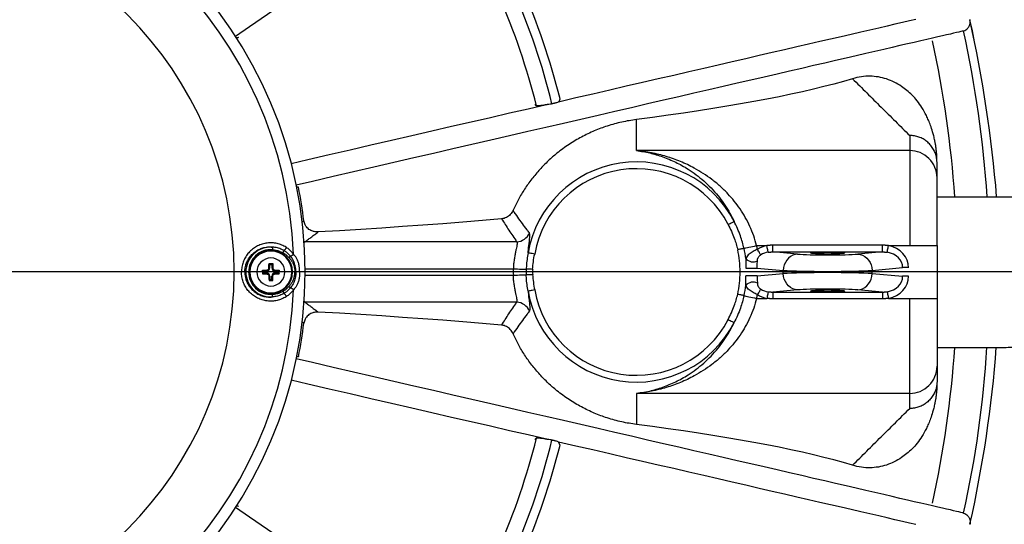
# Model space of a CAD drawing. Units: millimetres. Extents: x -1904 to 4754, y -205 to 1445.
# Drawn here: x 2153 to 2874, y 436 to 805 of the extents above; entities that cross this region are included whole.
import ezdxf

# ---------------------------------------------------------------- set-up
doc = ezdxf.new("R2010")
doc.units = ezdxf.units.MM

msp = doc.modelspace()

# ---------------------------------------------------------------- linework, layer by layer
at = {"color": 7, "linetype": 'Continuous', "lineweight": 30}
for p, q in [((2848.74, 804.65), (2848.74, 804.65)), ((2604.62, 708.98), (2604.62, 731.74)), ((2804.62, 720.05), (2804.62, 708.98)), ((2804.62, 708.98), (2604.62, 708.98)), ((2804.62, 708.98), (2804.62, 639.5)), ((2824.62, 689.12), (2824.62, 700.2)), ((2824.62, 639.5), (2824.62, 689.12)), ((2362.21, 642.36), (2361.34, 642.41)), ((2517, 642.36), (2362.21, 642.36)), ((2692.6, 639.5), (2700.1, 639.5)), ((2704.56, 634.95), (2704.56, 639.91)), ((2784.68, 639.91), (2704.56, 639.91)), ((2704.56, 634.95), (2784.68, 634.95)), ((2722.54, 633.32), (2704.56, 634.95)), ((2784.68, 634.95), (2766.7, 633.32)), ((2784.68, 634.95), (2784.68, 639.91)), ((2789.14, 639.5), (2804.62, 639.5)), ((2804.62, 639.5), (2824.62, 639.5)), ((2331.56, 620.91), (2330.94, 621.54)), ((2331.56, 620.91), (2334.17, 620.91)), ((2331.56, 620.2), (2331.56, 620.91)), ((2331.56, 620.2), (2331.56, 619.49)), ((2334.17, 620.91), (2334.17, 621.63)), ((2336.41, 623.15), (2335.69, 623.15)), ((2336.41, 625.76), (2335.78, 626.38)), ((2336.41, 623.15), (2336.41, 625.76)), ((2336.41, 625.76), (2337.83, 625.76)), ((2337.83, 625.76), (2338.46, 626.38)), ((2337.83, 625.76), (2337.83, 623.15)), ((2337.83, 623.15), (2338.55, 623.15)), ((2340.07, 620.91), (2340.07, 621.63)), ((2340.07, 620.91), (2342.68, 620.91)), ((2342.68, 620.91), (2343.3, 621.54)), ((2342.68, 620.91), (2342.68, 620.2)), ((2342.68, 619.49), (2342.68, 620.2)), ((2362.11, 622.51), (2514.57, 622.51)), ((2693.06, 623.07), (2712.14, 621.34)), ((2712.14, 621.34), (2712.14, 620.2)), ((2712.14, 619.06), (2712.14, 620.2)), ((2777.1, 621.34), (2799.47, 623.37)), ((2777.1, 621.34), (2777.1, 620.2)), ((2777.1, 619.06), (2777.1, 620.2)), ((2803.8, 623.37), (2799.47, 623.37)), ((2331.56, 619.49), (2330.94, 618.86)), ((2331.56, 619.49), (2334.17, 619.49)), ((2334.17, 619.49), (2334.17, 618.77)), ((2336.41, 617.25), (2335.69, 617.25)), ((2336.41, 614.64), (2335.78, 614.02)), ((2336.41, 617.25), (2336.41, 614.64)), ((2336.41, 614.64), (2337.83, 614.64)), ((2337.83, 614.64), (2337.83, 617.25)), ((2337.83, 617.25), (2338.55, 617.25)), ((2337.83, 614.64), (2338.46, 614.02)), ((2340.07, 619.49), (2340.07, 618.77)), ((2340.07, 619.49), (2342.68, 619.49)), ((2342.68, 619.49), (2343.3, 618.86)), ((2362.11, 617.89), (2514.57, 617.89)), ((2693.06, 617.33), (2712.14, 619.06)), ((2777.1, 619.06), (2799.47, 617.03)), ((2803.8, 617.03), (2799.47, 617.03)), ((2722.54, 607.08), (2704.56, 605.45)), ((2704.56, 605.45), (2784.68, 605.45)), ((2704.56, 605.45), (2704.56, 600.48)), ((2784.68, 605.45), (2766.7, 607.08)), ((2784.68, 605.45), (2784.68, 600.48)), ((2692.6, 600.9), (2700.1, 600.9)), ((2784.68, 600.48), (2704.56, 600.48)), ((2789.14, 600.9), (2804.62, 600.9)), ((2804.62, 600.9), (2824.62, 600.9)), ((2804.62, 531.42), (2804.62, 600.9)), ((2824.62, 600.9), (2824.62, 551.28)), ((2362.21, 598.04), (2361.34, 597.99)), ((2517, 598.04), (2362.21, 598.04)), ((2824.62, 551.28), (2824.62, 540.2)), ((2604.62, 531.42), (2604.62, 508.66)), ((2804.62, 531.42), (2604.62, 531.42)), ((2804.62, 520.35), (2804.62, 531.42)), ((2848.74, 435.75), (2848.74, 435.75))]:
    msp.add_line(p, q, dxfattribs=at)
for p, q in [((2824.62, 639.5), (2824.62, 600.9)), ((4753.86, 620.2), (-120.1, 620.2))]:
    msp.add_line(p, q)
at = {"color": 7, "linetype": 'Continuous', "lineweight": 30, "flags": 128}
for points in [[(2469.47, 900.64), (2458.07, 892.86), (2446.48, 884.94), (2434.71, 876.91), (2422.77, 868.75), (2410.66, 860.48), (2398.38, 852.09), (2385.94, 843.59), (2373.35, 834.99), (2360.61, 826.29), (2347.73, 817.5), (2334.71, 808.61), (2321.57, 799.63), (2311.25, 792.58)], [(2809.15, 804.95), (2804.38, 803.85), (2799.27, 802.67), (2793.83, 801.42), (2788.07, 800.08), (2781.98, 798.68), (2775.57, 797.2), (2768.84, 795.65), (2761.8, 794.02), (2754.44, 792.32), (2746.78, 790.55), (2738.81, 788.71), (2730.53, 786.8), (2721.96, 784.82), (2713.09, 782.77), (2703.93, 780.66), (2694.49, 778.48), (2684.75, 776.23), (2674.74, 773.92), (2664.46, 771.55), (2653.91, 769.11), (2643.08, 766.61), (2632, 764.05), (2620.67, 761.44), (2609.08, 758.76), (2597.24, 756.03), (2585.16, 753.24), (2572.85, 750.4), (2560.31, 747.5), (2547.54, 744.55)], [(2843.99, 796.5), (2843.65, 796.42), (2842.97, 796.27), (2841.94, 796.03), (2840.57, 795.71), (2838.85, 795.32), (2836.78, 794.84), (2834.37, 794.28), (2831.62, 793.65), (2828.53, 792.93), (2825.1, 792.14), (2821.33, 791.27), (2817.22, 790.32), (2812.78, 789.3), (2808, 788.19), (2802.9, 787.02), (2797.46, 785.76), (2791.7, 784.43), (2785.61, 783.03), (2779.21, 781.55), (2772.48, 779.99), (2765.44, 778.37), (2758.09, 776.67), (2750.43, 774.9), (2742.46, 773.06), (2734.19, 771.15), (2725.61, 769.17), (2716.75, 767.13), (2707.59, 765.01), (2698.15, 762.83), (2688.42, 760.59), (2678.41, 758.28), (2668.13, 755.9), (2657.58, 753.47), (2646.76, 750.97), (2635.69, 748.41), (2624.35, 745.8), (2612.77, 743.12), (2600.93, 740.39), (2588.86, 737.6), (2576.55, 734.76), (2564.01, 731.87), (2551.25, 728.92), (2538.27, 725.92), (2525.07, 722.87), (2511.67, 719.78), (2498.06, 716.64), (2484.25, 713.45), (2470.26, 710.22), (2456.08, 706.95), (2441.73, 703.63), (2427.2, 700.28), (2412.51, 696.89), (2397.65, 693.46), (2382.65, 689.99), (2367.5, 686.5), (2355.69, 683.77)], [(2762.8, 761.56), (2756.15, 759.62), (2749.15, 757.7), (2741.8, 755.8), (2734.11, 753.92), (2726.07, 752.06), (2717.7, 750.22), (2708.99, 748.41), (2699.96, 746.62), (2690.6, 744.85), (2680.92, 743.12), (2670.92, 741.4), (2660.62, 739.72), (2650.01, 738.06), (2639.1, 736.43), (2627.89, 734.84), (2616.4, 733.27), (2604.62, 731.74)], [(2538.76, 742.53), (2525.31, 739.42), (2511.64, 736.27), (2497.76, 733.06), (2483.66, 729.81), (2469.37, 726.51), (2454.88, 723.16), (2440.21, 719.77), (2425.35, 716.34), (2410.32, 712.87), (2395.12, 709.37), (2379.76, 705.82), (2364.25, 702.24), (2352.08, 699.43)], [(2545.28, 743.77), (2544.98, 743.7), (2544.68, 743.63), (2544.37, 743.56), (2544.07, 743.49), (2543.77, 743.42), (2543.46, 743.35), (2543.16, 743.28), (2542.85, 743.21)], [(2506, 659.08), (2491.89, 657.86), (2477.56, 656.68), (2463.02, 655.54), (2448.28, 654.44), (2433.34, 653.38), (2418.22, 652.35), (2402.91, 651.37), (2387.44, 650.43), (2371.79, 649.54)], [(2671.73, 654.95), (2672.53, 655.37), (2673.3, 655.77), (2674.03, 656.14), (2674.67, 656.48), (2675.22, 656.76), (2675.66, 656.99), (2675.97, 657.15), (2676.14, 657.24)], [(2338.4, 638.45), (2338.39, 638.36), (2338.38, 638.21), (2338.36, 638.01), (2338.35, 637.76), (2338.33, 637.48), (2338.31, 637.16), (2338.28, 636.83), (2338.26, 636.48)], [(2346.01, 634.27), (2346.13, 634.5), (2346.25, 634.73), (2346.37, 634.95), (2346.48, 635.15), (2346.58, 635.35), (2346.67, 635.52), (2346.75, 635.67), (2346.82, 635.8)], [(2530.19, 633.34), (2529.31, 633.5), (2528.45, 633.65), (2527.65, 633.79), (2526.93, 633.92), (2526.32, 634.03), (2525.84, 634.11), (2525.5, 634.17), (2525.31, 634.21)], [(2683.39, 637.48), (2683.09, 637.41), (2682.69, 637.32), (2682.19, 637.21), (2681.61, 637.09), (2680.97, 636.94), (2680.27, 636.79), (2679.54, 636.63), (2678.79, 636.47)], [(2683.39, 637.48), (2684, 637.61), (2684.81, 637.79), (2685.81, 638.01), (2686.96, 638.26), (2688.25, 638.54), (2689.64, 638.85), (2691.11, 639.17), (2692.6, 639.5)], [(2695.7, 632.75), (2695.53, 633.01), (2695.31, 633.36), (2695.04, 633.79), (2694.72, 634.29), (2694.36, 634.85), (2693.98, 635.45), (2693.58, 636.08), (2693.17, 636.72)], [(2701.09, 634.66), (2701.04, 634.88), (2700.97, 635.24), (2700.87, 635.73), (2700.75, 636.33), (2700.6, 637.03), (2700.44, 637.81), (2700.28, 638.64), (2700.1, 639.5)], [(2788.15, 634.66), (2788.2, 634.88), (2788.27, 635.24), (2788.37, 635.73), (2788.49, 636.33), (2788.64, 637.03), (2788.8, 637.81), (2788.96, 638.64), (2789.14, 639.5)], [(2350.39, 630.82), (2350.54, 630.96), (2350.69, 631.09), (2350.84, 631.22), (2350.98, 631.35), (2351.12, 631.47), (2351.25, 631.59), (2351.37, 631.7), (2351.48, 631.79)], [(2722.54, 633.32), (2720.76, 633.09), (2719.04, 632.51), (2717.42, 631.61), (2715.95, 630.41), (2714.67, 628.93), (2713.63, 627.24), (2712.84, 625.37), (2712.34, 623.38), (2712.14, 621.34)], [(2766.7, 633.32), (2768.48, 633.09), (2770.2, 632.51), (2771.82, 631.61), (2773.29, 630.41), (2774.57, 628.93), (2775.61, 627.24), (2776.4, 625.37), (2776.9, 623.38), (2777.1, 621.34)], [(2514.57, 622.51), (2516.11, 622.47), (2517.6, 622.43), (2519.03, 622.39), (2520.35, 622.36), (2521.53, 622.33), (2522.55, 622.3), (2523.38, 622.28), (2524, 622.26)], [(2528.71, 622.14), (2527.95, 622.16), (2527.2, 622.18), (2526.49, 622.2), (2525.83, 622.22), (2525.23, 622.23), (2524.73, 622.25), (2524.31, 622.26), (2524, 622.26)], [(2514.57, 617.89), (2516.11, 617.93), (2517.6, 617.97), (2519.03, 618.01), (2520.35, 618.04), (2521.53, 618.07), (2522.55, 618.1), (2523.38, 618.12), (2524, 618.14)], [(2528.71, 618.26), (2527.95, 618.24), (2527.2, 618.22), (2526.49, 618.2), (2525.83, 618.18), (2525.23, 618.17), (2524.73, 618.15), (2524.31, 618.14), (2524, 618.14)], [(2722.54, 607.08), (2720.76, 607.31), (2719.04, 607.88), (2717.42, 608.79), (2715.95, 609.99), (2714.67, 611.47), (2713.63, 613.16), (2712.84, 615.03), (2712.34, 617.02), (2712.14, 619.06)], [(2766.7, 607.08), (2768.48, 607.31), (2770.2, 607.88), (2771.82, 608.79), (2773.29, 609.99), (2774.57, 611.47), (2775.61, 613.16), (2776.4, 615.03), (2776.9, 617.02), (2777.1, 619.06)], [(2346.01, 606.13), (2346.13, 605.9), (2346.25, 605.67), (2346.37, 605.45), (2346.48, 605.25), (2346.58, 605.05), (2346.67, 604.88), (2346.75, 604.73), (2346.82, 604.6)], [(2350.39, 609.58), (2350.54, 609.44), (2350.69, 609.31), (2350.84, 609.17), (2350.98, 609.05), (2351.12, 608.93), (2351.25, 608.81), (2351.37, 608.7), (2351.48, 608.61)], [(2530.19, 607.06), (2529.31, 606.9), (2528.45, 606.75), (2527.65, 606.61), (2526.93, 606.48), (2526.32, 606.37), (2525.84, 606.29), (2525.5, 606.23), (2525.31, 606.19)], [(2695.7, 607.65), (2695.53, 607.39), (2695.31, 607.04), (2695.04, 606.61), (2694.72, 606.11), (2694.36, 605.55), (2693.98, 604.95), (2693.58, 604.32), (2693.17, 603.68)], [(2701.09, 605.73), (2701.04, 605.52), (2700.97, 605.16), (2700.87, 604.67), (2700.75, 604.07), (2700.6, 603.37), (2700.44, 602.59), (2700.28, 601.76), (2700.1, 600.9)], [(2788.15, 605.73), (2788.2, 605.52), (2788.27, 605.16), (2788.37, 604.67), (2788.49, 604.07), (2788.64, 603.37), (2788.8, 602.59), (2788.96, 601.76), (2789.14, 600.9)], [(2338.4, 601.95), (2338.39, 602.04), (2338.38, 602.19), (2338.36, 602.39), (2338.35, 602.64), (2338.33, 602.92), (2338.31, 603.24), (2338.28, 603.57), (2338.26, 603.92)], [(2683.39, 602.92), (2683.09, 602.99), (2682.69, 603.08), (2682.19, 603.19), (2681.61, 603.31), (2680.97, 603.46), (2680.27, 603.61), (2679.54, 603.77), (2678.79, 603.93)], [(2683.39, 602.92), (2684, 602.79), (2684.81, 602.61), (2685.81, 602.39), (2686.96, 602.14), (2688.25, 601.86), (2689.64, 601.55), (2691.11, 601.23), (2692.6, 600.9)], [(2506, 581.32), (2491.89, 582.54), (2477.56, 583.72), (2463.02, 584.86), (2448.28, 585.96), (2433.34, 587.02), (2418.22, 588.05), (2402.91, 589.03), (2387.44, 589.97), (2371.79, 590.86)], [(2671.73, 585.45), (2672.53, 585.03), (2673.3, 584.63), (2674.03, 584.26), (2674.67, 583.92), (2675.22, 583.64), (2675.66, 583.41), (2675.97, 583.25), (2676.14, 583.16)], [(2843.99, 443.9), (2843.65, 443.97), (2842.97, 444.13), (2841.94, 444.37), (2840.57, 444.69), (2838.85, 445.08), (2836.78, 445.56), (2834.37, 446.12), (2831.62, 446.75), (2828.53, 447.47), (2825.1, 448.26), (2821.33, 449.13), (2817.22, 450.08), (2812.78, 451.1), (2808, 452.2), (2802.9, 453.38), (2797.46, 454.64), (2791.7, 455.97), (2785.61, 457.37), (2779.21, 458.85), (2772.48, 460.41), (2765.44, 462.03), (2758.09, 463.73), (2750.43, 465.5), (2742.46, 467.34), (2734.19, 469.25), (2725.61, 471.23), (2716.75, 473.27), (2707.59, 475.39), (2698.15, 477.57), (2688.42, 479.81), (2678.41, 482.12), (2668.13, 484.5), (2657.58, 486.93), (2646.76, 489.43), (2635.69, 491.99), (2624.35, 494.6), (2612.77, 497.28), (2600.93, 500.01), (2588.86, 502.8), (2576.55, 505.64), (2564.01, 508.53), (2551.25, 511.48), (2538.27, 514.48), (2525.07, 517.53), (2511.67, 520.62), (2498.06, 523.76), (2484.25, 526.95), (2470.26, 530.18), (2456.08, 533.45), (2441.73, 536.77), (2427.2, 540.12), (2412.51, 543.51), (2397.65, 546.94), (2382.65, 550.41), (2367.5, 553.9), (2355.69, 556.63)], [(2538.76, 497.87), (2525.31, 500.98), (2511.64, 504.13), (2497.76, 507.34), (2483.66, 510.59), (2469.37, 513.89), (2454.88, 517.24), (2440.21, 520.62), (2425.35, 524.05), (2410.32, 527.52), (2395.12, 531.03), (2379.76, 534.58), (2364.25, 538.16), (2352.08, 540.97)], [(2762.8, 478.84), (2756.15, 480.78), (2749.15, 482.7), (2741.8, 484.6), (2734.11, 486.48), (2726.07, 488.34), (2717.7, 490.18), (2708.99, 491.99), (2699.96, 493.78), (2690.6, 495.55), (2680.92, 497.28), (2670.92, 499), (2660.62, 500.68), (2650.01, 502.34), (2639.1, 503.96), (2627.89, 505.56), (2616.4, 507.13), (2604.62, 508.66)], [(2545.28, 496.63), (2544.98, 496.7), (2544.68, 496.77), (2544.37, 496.84), (2544.07, 496.91), (2543.77, 496.98), (2543.46, 497.05), (2543.16, 497.12), (2542.85, 497.19)], [(2809.15, 435.45), (2804.38, 436.55), (2799.27, 437.73), (2793.83, 438.98), (2788.07, 440.31), (2781.98, 441.72), (2775.57, 443.2), (2768.84, 444.75), (2761.8, 446.38), (2754.44, 448.08), (2746.78, 449.85), (2738.81, 451.69), (2730.53, 453.6), (2721.96, 455.58), (2713.09, 457.62), (2703.93, 459.74), (2694.49, 461.92), (2684.75, 464.17), (2674.74, 466.48), (2664.46, 468.85), (2653.91, 471.29), (2643.08, 473.79), (2632, 476.35), (2620.67, 478.96), (2609.08, 481.64), (2597.24, 484.37), (2585.16, 487.16), (2572.85, 490), (2560.31, 492.9), (2547.54, 495.84)], [(2469.47, 339.76), (2458.07, 347.54), (2446.48, 355.46), (2434.71, 363.49), (2422.77, 371.65), (2410.66, 379.92), (2398.38, 388.31), (2385.94, 396.81), (2373.35, 405.4), (2360.61, 414.11), (2347.73, 422.9), (2334.71, 431.79), (2321.57, 440.77), (2311.25, 447.82)]]:
    msp.add_lwpolyline(points, dxfattribs=at)
at = {"color": 7, "linetype": 'Continuous', "lineweight": 30}
for centre, radius, start, end in [((2044.62, 620.2), 317.5, 0, 180), ((2044.62, 620.2), 309.32, 2.42191, 87.57809), ((2044.62, 620.2), 513.19, 13.86843, 33.46491), ((2044.62, 620.2), 519.82, 14.10286, 33.23047), ((2044.62, 620.2), 501.82, 14.00985, 33.32348), ((2841.89, 803.18), 7, 12.1209, 13), ((1895.78, 594.79), 975.79, 4.72698, 12.41948), ((1895.52, 594.74), 976.05, 4.72832, 12.41874), ((2848.74, 804.64), 0.0036, 97.0607, 108.75412), ((2044.62, 620.2), 818.58, 3.86332, 12.4376), ((2044.62, 620.2), 794.94, 3.96167, 12.27884), ((2804.7, 689.06), 19.92, 0.19488, 90.23373), ((2604.62, 620.2), 80.54, 27.37785, 169.98557), ((2604.62, 620.2), 75.58, 27.37785, 169.98557), ((2044.62, 620.2), 318.82, 6.75673, 11.20164), ((2516.88, 652.44), 10.09, 270.64581, 339.24352), ((2337.12, 620.2), 18.29, 86.00127, 180), ((2337.12, 620.2), 16.32, 86.00127, 180), ((2337.12, 620.2), 15.84, 0, 180), ((2337.12, 620.2), 15.34, 0, 180), ((2337.16, 644.91), 13.28, 316.66175, 329.23518), ((2604.62, 620.2), 75.93, 360, 12.37055), ((2604.62, 620.2), 80.65, 6.99458, 12.37055), ((2604.62, 620.2), 90.08, 10.56964, 12.37055), ((2337.12, 620.2), 10.28, 0, 180), ((2339.68, 651.62), 23.08, 300.76063, 307.31996), ((2689.93, 634.5), 6.91, 220.43365, 298.14681), ((2044.62, 620.2), 317.5, 180, 0), ((2337.12, 620.2), 18.29, 180, 273.99873), ((2337.12, 620.2), 16.32, 180, 273.99873), ((2337.12, 620.2), 15.84, 180, 0), ((2337.12, 620.2), 15.34, 180, 0), ((2337.12, 620.2), 10.28, 180, 0), ((2334.17, 623.15), 2.23, 270, 0), ((2340.07, 623.15), 2.23, 180, 270), ((2604.62, 620.2), 90.08, 178.53334, 180), ((2604.62, 620.2), 90.08, 180, 181.46666), ((2604.62, 620.2), 80.65, 178.53334, 180), ((2604.62, 620.2), 80.65, 180, 181.46666), ((2604.62, 620.2), 75.93, 178.53334, 180), ((2604.62, 620.2), 75.93, 180, 181.46666), ((2604.62, 620.2), 75.93, 347.62945, 0), ((2686.6, 757.8), 134.89, 269.15863, 272.7443), ((2334.17, 617.25), 2.23, 0, 90), ((2340.07, 617.25), 2.23, 90, 180), ((2686.6, 482.6), 134.89, 87.2557, 90.84137), ((2689.93, 605.9), 6.91, 61.85319, 139.56635), ((2044.62, 620.2), 309.32, 272.42191, 357.57809), ((2339.68, 588.78), 23.08, 52.68004, 59.23937), ((2604.62, 620.2), 80.54, 190.01443, 332.62215), ((2604.62, 620.2), 75.58, 190.01443, 332.62215), ((2604.62, 620.2), 80.65, 347.62945, 353.00542), ((2337.16, 595.49), 13.28, 30.76482, 43.33825), ((2604.62, 620.2), 90.08, 347.62945, 349.43036), ((2516.88, 587.95), 10.09, 20.75648, 89.35419), ((2044.62, 620.2), 318.82, 348.79836, 353.24327), ((2044.62, 620.2), 794.94, 347.72116, 356.02263), ((2111.2, 609.26), 751.22, 347.28327, 356.63404), ((1976.64, 631.81), 893.87, 347.33008, 355.72394), ((1976.42, 631.84), 894.09, 347.33082, 355.7226), ((2804.7, 551.34), 19.92, 269.76627, 359.80512), ((2044.62, 620.2), 501.82, 326.67652, 345.99015), ((2044.62, 620.2), 513.19, 326.53509, 346.13157), ((2044.62, 620.2), 519.82, 326.76953, 345.89714), ((2841.89, 437.22), 7, 347, 347.8791), ((2848.74, 435.76), 0.0036, 251.24588, 262.9393)]:
    msp.add_arc(centre, radius, start, end, dxfattribs=at)
at = {"color": 7, "linetype": 'Continuous'}
for start, end in [(0, 180), (180, 0)]:
    msp.add_arc((2044.62, 620.2), 265.63, start, end, dxfattribs=at)
at = {"color": 7, "linetype": 'Continuous', "lineweight": 30}
for centre, major_axis, ratio, start_param, end_param in [((2705.07, 622.92), (19.57, -1.78), 0.865135, 1.905198, 2.300766), ((2705.07, 622.92), (15.26, -1.39), 0.783063, 1.905198, 2.300766), ((2784.17, 622.92), (15.26, 1.39), 0.783063, -0.07837, 1.236395), ((2784.17, 622.92), (19.57, 1.78), 0.865135, -0.07837, 1.236395), ((2744.62, 633.99), (25.5, 0), 0.052408, 3.665191, 5.759587), ((2744.62, 622), (37.5, 0), 0.035637, 3.665191, 5.759587), ((2744.62, 618.4), (37.5, 0), 0.035637, 0.523599, 2.617994), ((2784.17, 617.48), (15.26, -1.39), 0.783063, 5.046791, 6.361555), ((2784.17, 617.48), (19.57, -1.78), 0.865135, 5.046791, 6.361555), ((2705.07, 617.48), (15.26, 1.39), 0.783063, 3.982419, 4.377987), ((2744.62, 606.41), (25.5, 0), 0.052408, 0.523599, 2.617994), ((2705.07, 617.48), (19.57, 1.78), 0.865135, 3.982419, 4.377987)]:
    msp.add_ellipse(centre, major_axis=major_axis, ratio=ratio, start_param=start_param, end_param=end_param, dxfattribs=at)
for centre in [(2744.62, 634.02), (2744.62, 606.38)]:
    msp.add_ellipse(centre, major_axis=(12.5, 0), ratio=0.052408, dxfattribs=at)
for points, knots in [([(2843.99, 796.5), (2844.6, 796.75), (2845.81, 797.26), (2847.36, 798.68), (2848.35, 800.29), (2848.83, 801.98), (2848.91, 803.14), (2848.86, 803.92), (2848.81, 804.28), (2848.77, 804.48), (2848.75, 804.6), (2848.74, 804.64), (2848.74, 804.65), (2848.74, 804.65)], [0, 0, 0, 0, 0.155479, 0.310142, 0.541581, 0.697609, 0.858077, 0.921401, 0.957515, 0.977247, 0.993342, 0.997372, 1, 1, 1, 1]), ([(2824.62, 700.2), (2824.61, 701.06), (2824.6, 702.78), (2824.46, 705.58), (2824.21, 708.52), (2823.87, 711.36), (2823.47, 713.98), (2822.94, 716.79), (2822.26, 719.8), (2821.23, 723.56), (2819.95, 727.45), (2818.41, 731.28), (2816.31, 735.75), (2813.56, 740.64), (2810.09, 745.55), (2806.45, 749.64), (2802.65, 753.07), (2798.3, 756.28), (2793.32, 759.2), (2787.67, 761.52), (2781.76, 763.01), (2775.62, 763.56), (2769.31, 763.22), (2764.97, 762.11), (2762.8, 761.56)], [0, 0, 0, 0, 0.013517, 0.027013, 0.04068, 0.054339, 0.065998, 0.077668, 0.096243, 0.114863, 0.14599, 0.177285, 0.20856, 0.270624, 0.33284, 0.395234, 0.457679, 0.519937, 0.599792, 0.679901, 0.760096, 0.840238, 0.920227, 1, 1, 1, 1]), ([(2538.76, 742.53), (2538.15, 742.42), (2536.76, 742.18), (2534.72, 741.88), (2532.95, 741.67), (2531.82, 741.6), (2531.61, 741.66), (2531.52, 741.69)], [0, 0, 0, 0, 0.169955, 0.386527, 0.603957, 0.821793, 1, 1, 1, 1]), ([(2542.85, 743.21), (2542.43, 743.12), (2541.4, 742.91), (2539.93, 742.73), (2538.98, 742.56), (2538.76, 742.53)], [0, 0, 0, 0, 0.350751, 0.855779, 1, 1, 1, 1]), ([(2547.54, 744.55), (2547.46, 744.52), (2547.18, 744.39), (2546.45, 744.06), (2545.59, 743.85), (2545.28, 743.77)], [0, 0, 0, 0, 0.202846, 0.713974, 1, 1, 1, 1]), ([(2604.62, 731.74), (2601.06, 731.19), (2593.94, 730.09), (2583.64, 727.23), (2573.79, 723.58), (2564.43, 719.11), (2555.28, 713.68), (2547.14, 707.75), (2540, 701.53), (2533.83, 695.26), (2528.01, 688.36), (2522.8, 681.03), (2518.19, 673.39), (2515.66, 668.03), (2514.39, 665.36)], [0, 0, 0, 0, 0.1050679, 0.210126, 0.303825, 0.3977895, 0.491676, 0.5852677, 0.6564859, 0.7279224, 0.7992979, 0.8704311, 0.9352217, 1, 1, 1, 1]), ([(2824.62, 700.2), (2824.62, 700.23), (2824.62, 701.66), (2824.33, 704.2), (2823.24, 707.69), (2821.72, 710.67), (2819.7, 713.39), (2817.26, 715.7), (2814.45, 717.6), (2811.38, 718.98), (2808.09, 719.84), (2805.81, 720.05), (2804.65, 720.05), (2804.62, 720.05)], [0, 0, 0, 0, 0.002653, 0.138167, 0.24403, 0.352961, 0.458825, 0.567758, 0.673619, 0.782552, 0.888414, 0.997348, 1, 1, 1, 1]), ([(2604.62, 708.98), (2604.63, 708.97), (2607.9, 708.58), (2614.38, 707.43), (2623.99, 704.63), (2633.41, 700.7), (2641.52, 696.19), (2648.34, 691.48), (2653.94, 686.92), (2659.33, 681.78), (2664.18, 676.31), (2668.49, 670.6), (2672.25, 664.75), (2674.73, 660.18), (2675.96, 657.62), (2676.14, 657.24)], [0, 0, 0, 0, 0.000521, 0.12, 0.239904, 0.359701, 0.479033, 0.556772, 0.634745, 0.71263, 0.790247, 0.85633, 0.922535, 0.988542, 1, 1, 1, 1]), ([(2692.6, 639.5), (2691.93, 641.91), (2690.57, 646.74), (2687.74, 653.65), (2684.4, 660.23), (2680.55, 666.38), (2676.28, 672.11), (2671.41, 677.68), (2665.93, 683), (2659.85, 687.99), (2653.53, 692.4), (2645.91, 696.9), (2636.91, 701.18), (2626.42, 704.9), (2615.66, 707.56), (2608.32, 708.62), (2604.64, 708.97), (2604.62, 708.98)], [0, 0, 0, 0, 0.054961, 0.110177, 0.165214, 0.220947, 0.276841, 0.332635, 0.398252, 0.464084, 0.529988, 0.595701, 0.695178, 0.794679, 0.897103, 0.999538, 1, 1, 1, 1]), ([(2514.39, 665.36), (2514.1, 664.79), (2513.51, 663.63), (2511.95, 661.71), (2510, 660.25), (2507.81, 659.35), (2506.61, 659.17), (2506, 659.08)], [0, 0, 0, 0, 0.16066, 0.326275, 0.650089, 0.822827, 1, 1, 1, 1]), ([(2526.32, 648.87), (2525.74, 649.62), (2522.82, 653.4), (2518.81, 658.89), (2515.55, 663.66), (2514.39, 665.36)], [0, 0, 0, 0, 0.13878, 0.693902, 1, 1, 1, 1]), ([(2371.79, 649.54), (2371.01, 649.54), (2369.45, 649.54), (2366.87, 650.23), (2364.7, 651.47), (2363.12, 653.1), (2361.84, 654.96), (2361.47, 656.63), (2361.22, 657.71)], [0, 0, 0, 0, 0.165735, 0.331284, 0.558128, 0.67283, 0.787428, 1, 1, 1, 1]), ([(2506, 659.08), (2507.76, 656.29), (2511.26, 650.71), (2515.09, 645.14), (2517, 642.36)], [0, 0, 0, 0, 0.499995, 1, 1, 1, 1]), ([(2683.39, 637.48), (2682.6, 640.53), (2681.32, 645.46), (2678.68, 651.99), (2676.99, 655.49), (2676.14, 657.24)], [0, 0, 0, 0, 0.446919, 0.722826, 1, 1, 1, 1]), ([(2525.31, 634.21), (2525.32, 634.3), (2525.47, 635.72), (2525.78, 638.33), (2526.2, 641.62), (2526.53, 644.37), (2526.7, 646.54), (2526.67, 648.13), (2526.43, 648.62), (2526.32, 648.87)], [0, 0, 0, 0, 0.011258, 0.173288, 0.335398, 0.49922, 0.663075, 0.831527, 1, 1, 1, 1]), ([(2671.73, 654.95), (2672.56, 653.31), (2674.21, 650.01), (2676.81, 643.91), (2678.04, 639.3), (2678.79, 636.47)], [0, 0, 0, 0, 0.278599, 0.558088, 1, 1, 1, 1]), ([(2348.57, 638.12), (2348.47, 638.18), (2347.37, 638.89), (2345.12, 640.03), (2341.67, 641.12), (2338.07, 641.61), (2334.42, 641.49), (2330.83, 640.74), (2327.42, 639.4), (2324.28, 637.48), (2321.52, 635.07), (2319.22, 632.22), (2317.44, 629.05), (2316.23, 625.63), (2315.71, 622.64), (2315.63, 620.82), (2315.63, 620.2)], [0, 0, 0, 0, 0.0037303, 0.0431549, 0.0825839, 0.1224814, 0.1623815, 0.2025498, 0.2427169, 0.282754, 0.3227876, 0.362344, 0.4018976, 0.4408495, 0.4797999, 0.5000162, 0.5000162, 0.5000162, 0.5000162]), ([(2361.39, 641.51), (2361.49, 641.68), (2361.74, 642.09), (2362.04, 642.26), (2362.21, 642.36)], [0, 0, 0, 0, 0.4123571, 1, 1, 1, 1]), ([(2517, 642.36), (2517.11, 642.17), (2517.32, 641.81), (2517.29, 640.63), (2517.04, 639.01), (2516.62, 636.96), (2516.1, 634.5), (2515.55, 631.68), (2515.07, 628.56), (2514.72, 625.46), (2514.62, 623.41), (2514.57, 622.51)], [0, 0, 0, 0, 0.110762, 0.221546, 0.332381, 0.443271, 0.557519, 0.671775, 0.789188, 0.90657, 1, 1, 1, 1]), ([(2318.11, 620.2), (2318.11, 620.74), (2318.17, 622.31), (2318.63, 624.89), (2319.67, 627.84), (2321.22, 630.58), (2323.21, 633.03), (2325.6, 635.1), (2328.31, 636.75), (2331.26, 637.88), (2334.65, 638.61), (2337.05, 638.5), (2338.4, 638.45)], [0.5000438, 0.5000438, 0.5000438, 0.5000438, 0.5259938, 0.576001, 0.6260101, 0.6768249, 0.7276443, 0.7791055, 0.8305736, 0.8822053, 0.9338389, 1, 1, 1, 1]), ([(2338.26, 636.48), (2338.79, 636.43), (2340.39, 636.28), (2343.04, 635.66), (2345.01, 634.74), (2346.01, 634.27)], [0, 0, 0, 0, 0.197521, 0.593088, 1, 1, 1, 1]), ([(2346.82, 635.8), (2345.78, 636.33), (2343.66, 637.42), (2340.76, 638.18), (2338.98, 638.38), (2338.4, 638.45)], [0, 0, 0, 0, 0.394555, 0.801812, 1, 1, 1, 1]), ([(2346.01, 634.27), (2346.8, 633.81), (2348.42, 632.85), (2349.72, 631.51), (2350.39, 630.82)], [0, 0, 0, 0, 0.491918, 1, 1, 1, 1]), ([(2351.48, 631.79), (2350.57, 632.79), (2349.17, 634.32), (2347.43, 635.42), (2346.82, 635.8)], [0, 0, 0, 0, 0.651597, 1, 1, 1, 1]), ([(2353.67, 633.27), (2352.76, 634.39), (2351.26, 636.24), (2349.33, 637.59), (2348.57, 638.12)], [0, 0, 0, 0, 0.609018, 1, 1, 1, 1]), ([(2525.31, 634.21), (2525.05, 632.58), (2524.54, 629.31), (2524.11, 625.31), (2524.02, 622.95), (2524, 622.26)], [0, 0, 0, 0, 0.414066, 0.830175, 1, 1, 1, 1]), ([(2693.17, 636.72), (2692.11, 636.26), (2690.44, 635.52), (2688.5, 634.32), (2687.05, 633.22), (2685.83, 632), (2685.15, 631.01), (2684.81, 630.35), (2684.72, 630.14), (2684.67, 630.02)], [0, 0, 0, 0, 0.25727, 0.404867, 0.55256, 0.732518, 0.912624, 0.951441, 1, 1, 1, 1]), ([(2350.39, 630.82), (2350.91, 630.2), (2351.96, 628.95), (2353.21, 626.84), (2354.15, 624.56), (2354.64, 622.32), (2354.74, 620.85), (2354.74, 620.2)], [0, 0, 0, 0, 0.1036472, 0.2080979, 0.3124709, 0.4175429, 0.5000823, 0.5000823, 0.5000823, 0.5000823]), ([(2355.39, 620.2), (2355.39, 620.39), (2355.38, 621.6), (2355.14, 623.97), (2354.25, 627.2), (2352.95, 629.87), (2351.86, 631.29), (2351.48, 631.79)], [0.4999722, 0.4999722, 0.4999722, 0.4999722, 0.5227185, 0.6455277, 0.7847889, 0.923873, 1, 1, 1, 1]), ([(2355.39, 620.2), (2355.39, 620.39), (2355.38, 621.6), (2355.14, 623.97), (2354.25, 627.2), (2352.95, 629.87), (2351.86, 631.29), (2351.48, 631.79)], [0.4999722, 0.4999722, 0.4999722, 0.4999722, 0.5227185, 0.6455277, 0.7847889, 0.923873, 1, 1, 1, 1]), ([(2355.39, 620.2), (2355.39, 620.39), (2355.38, 621.6), (2355.14, 623.97), (2354.25, 627.2), (2352.95, 629.87), (2351.86, 631.29), (2351.48, 631.79)], [0.4999722, 0.4999722, 0.4999722, 0.4999722, 0.5227185, 0.6455277, 0.7847889, 0.923873, 1, 1, 1, 1]), ([(2355.39, 620.2), (2355.39, 620.39), (2355.38, 621.6), (2355.14, 623.97), (2354.25, 627.2), (2352.95, 629.87), (2351.86, 631.29), (2351.48, 631.79)], [0.4999722, 0.4999722, 0.4999722, 0.4999722, 0.5227185, 0.6455277, 0.7847889, 0.923873, 1, 1, 1, 1]), ([(2355.39, 620.2), (2355.39, 620.39), (2355.38, 621.6), (2355.14, 623.97), (2354.25, 627.2), (2352.95, 629.87), (2351.86, 631.29), (2351.48, 631.79)], [0.4999722, 0.4999722, 0.4999722, 0.4999722, 0.5227185, 0.6455277, 0.7847889, 0.923873, 1, 1, 1, 1]), ([(2355.39, 620.2), (2355.39, 620.39), (2355.38, 621.6), (2355.14, 623.97), (2354.25, 627.2), (2352.95, 629.87), (2351.86, 631.29), (2351.48, 631.79)], [0.4999722, 0.4999722, 0.4999722, 0.4999722, 0.5227185, 0.6455277, 0.7847889, 0.923873, 1, 1, 1, 1]), ([(2355.39, 620.2), (2355.39, 620.39), (2355.38, 621.6), (2355.14, 623.97), (2354.25, 627.2), (2352.95, 629.87), (2351.86, 631.29), (2351.48, 631.79)], [0.4999722, 0.4999722, 0.4999722, 0.4999722, 0.5227185, 0.6455277, 0.7847889, 0.923873, 1, 1, 1, 1]), ([(2358.2, 620.2), (2358.2, 620.25), (2358.2, 621.64), (2358.04, 623.93), (2357.45, 626.97), (2356.7, 628.99), (2355.56, 631.17), (2354.48, 632.37), (2353.67, 633.27)], [0.5000514, 0.5000514, 0.5000514, 0.5000514, 0.5056478, 0.6450657, 0.7380427, 0.8308658, 0.8722141, 1, 1, 1, 1]), ([(2528.71, 622.14), (2528.85, 624.02), (2529.12, 627.78), (2529.84, 631.48), (2530.19, 633.34)], [0, 0, 0, 0, 0.497901, 1, 1, 1, 1]), ([(2684.67, 630.02), (2684.65, 629.24), (2684.59, 626.94), (2684.61, 624.52), (2684.62, 622.93)], [0, 0, 0, 0, 0.3410515, 1, 1, 1, 1]), ([(2693.06, 623.07), (2693.05, 623.17), (2693.04, 623.82), (2693.04, 625.03), (2693.13, 626.8), (2693.17, 627.83), (2693.19, 628.41)], [0, 0, 0, 0, 0.051039, 0.3334, 0.626679, 1, 1, 1, 1]), ([(2693.19, 628.41), (2693.19, 628.5), (2693.21, 629.23), (2693.43, 630.31), (2694.13, 631.41), (2694.7, 632.05), (2695.2, 632.45), (2695.6, 632.69), (2695.7, 632.75)], [0, 0, 0, 0, 0.05807, 0.49529, 0.687712, 0.77335, 0.939071, 1, 1, 1, 1]), ([(2348.57, 602.28), (2348.47, 602.22), (2347.37, 601.51), (2345.12, 600.37), (2341.67, 599.27), (2338.07, 598.79), (2334.42, 598.91), (2330.83, 599.66), (2327.42, 601), (2324.28, 602.92), (2321.52, 605.33), (2319.22, 608.18), (2317.44, 611.35), (2316.23, 614.77), (2315.71, 617.75), (2315.63, 619.58), (2315.63, 620.2)], [0, 0, 0, 0, 0.0037303, 0.0431549, 0.0825839, 0.1224814, 0.1623815, 0.2025498, 0.2427169, 0.282754, 0.3227876, 0.362344, 0.4018976, 0.4408495, 0.4797999, 0.5000162, 0.5000162, 0.5000162, 0.5000162]), ([(2318.11, 620.2), (2318.11, 619.66), (2318.17, 618.09), (2318.63, 615.51), (2319.67, 612.56), (2321.22, 609.82), (2323.21, 607.37), (2325.6, 605.3), (2328.31, 603.65), (2331.26, 602.52), (2334.65, 601.79), (2337.05, 601.89), (2338.4, 601.95)], [0.5000438, 0.5000438, 0.5000438, 0.5000438, 0.5259938, 0.576001, 0.6260101, 0.6768249, 0.7276443, 0.7791055, 0.8305736, 0.8822053, 0.9338389, 1, 1, 1, 1]), ([(2330.93, 620.2), (2330.93, 620.48), (2330.93, 620.92), (2330.94, 621.37), (2330.94, 621.54)], [0.4997631, 0.4997631, 0.4997631, 0.4997631, 0.8136247, 1, 1, 1, 1]), ([(2330.93, 620.2), (2330.93, 619.92), (2330.93, 619.47), (2330.94, 619.03), (2330.94, 618.86)], [0.4997631, 0.4997631, 0.4997631, 0.4997631, 0.8136247, 1, 1, 1, 1]), ([(2330.94, 621.54), (2331.61, 621.56), (2332.68, 621.61), (2333.77, 621.63), (2334.17, 621.63)], [0, 0, 0, 0, 0.628042, 1, 1, 1, 1]), ([(2334.17, 621.63), (2334.34, 621.65), (2334.69, 621.69), (2335.14, 621.96), (2335.48, 622.36), (2335.66, 622.78), (2335.68, 623.05), (2335.69, 623.15)], [0, 0, 0, 0, 0.2186734, 0.4372889, 0.65467, 0.8716434, 1, 1, 1, 1]), ([(2335.78, 626.38), (2336.51, 626.39), (2337.4, 626.39), (2338.29, 626.38), (2338.46, 626.38)], [0, 0, 0, 0, 0.813647, 1, 1, 1, 1]), ([(2338.46, 626.38), (2338.48, 625.71), (2338.53, 624.64), (2338.55, 623.55), (2338.55, 623.15)], [0, 0, 0, 0, 0.628041, 1, 1, 1, 1]), ([(2338.55, 623.15), (2338.57, 622.97), (2338.61, 622.63), (2338.88, 622.18), (2339.28, 621.83), (2339.7, 621.66), (2339.97, 621.64), (2340.07, 621.63)], [0, 0, 0, 0, 0.218623, 0.437274, 0.654681, 0.871639, 1, 1, 1, 1]), ([(2350.39, 609.58), (2350.91, 610.2), (2351.96, 611.45), (2353.21, 613.56), (2354.15, 615.84), (2354.64, 618.08), (2354.74, 619.55), (2354.74, 620.2)], [0, 0, 0, 0, 0.1036472, 0.2080979, 0.3124709, 0.4175429, 0.5000823, 0.5000823, 0.5000823, 0.5000823]), ([(2355.39, 620.2), (2355.39, 620.01), (2355.38, 618.8), (2355.14, 616.43), (2354.25, 613.2), (2352.95, 610.53), (2351.86, 609.11), (2351.48, 608.61)], [0.4999722, 0.4999722, 0.4999722, 0.4999722, 0.5227185, 0.6455277, 0.7847889, 0.923873, 1, 1, 1, 1]), ([(2355.39, 620.2), (2355.39, 620.01), (2355.38, 618.8), (2355.14, 616.43), (2354.25, 613.2), (2352.95, 610.53), (2351.86, 609.11), (2351.48, 608.61)], [0.4999722, 0.4999722, 0.4999722, 0.4999722, 0.5227185, 0.6455277, 0.7847889, 0.923873, 1, 1, 1, 1]), ([(2355.39, 620.2), (2355.39, 620.01), (2355.38, 618.8), (2355.14, 616.43), (2354.25, 613.2), (2352.95, 610.53), (2351.86, 609.11), (2351.48, 608.61)], [0.4999722, 0.4999722, 0.4999722, 0.4999722, 0.5227185, 0.6455277, 0.7847889, 0.923873, 1, 1, 1, 1]), ([(2355.39, 620.2), (2355.39, 620.01), (2355.38, 618.8), (2355.14, 616.43), (2354.25, 613.2), (2352.95, 610.53), (2351.86, 609.11), (2351.48, 608.61)], [0.4999722, 0.4999722, 0.4999722, 0.4999722, 0.5227185, 0.6455277, 0.7847889, 0.923873, 1, 1, 1, 1]), ([(2355.39, 620.2), (2355.39, 620.01), (2355.38, 618.8), (2355.14, 616.43), (2354.25, 613.2), (2352.95, 610.53), (2351.86, 609.11), (2351.48, 608.61)], [0.4999722, 0.4999722, 0.4999722, 0.4999722, 0.5227185, 0.6455277, 0.7847889, 0.923873, 1, 1, 1, 1]), ([(2355.39, 620.2), (2355.39, 620.01), (2355.38, 618.8), (2355.14, 616.43), (2354.25, 613.2), (2352.95, 610.53), (2351.86, 609.11), (2351.48, 608.61)], [0.4999722, 0.4999722, 0.4999722, 0.4999722, 0.5227185, 0.6455277, 0.7847889, 0.923873, 1, 1, 1, 1]), ([(2355.39, 620.2), (2355.39, 620.01), (2355.38, 618.8), (2355.14, 616.43), (2354.25, 613.2), (2352.95, 610.53), (2351.86, 609.11), (2351.48, 608.61)], [0.4999722, 0.4999722, 0.4999722, 0.4999722, 0.5227185, 0.6455277, 0.7847889, 0.923873, 1, 1, 1, 1]), ([(2358.2, 620.2), (2358.2, 620.15), (2358.2, 618.75), (2358.04, 616.47), (2357.45, 613.43), (2356.7, 611.41), (2355.56, 609.23), (2354.48, 608.03), (2353.67, 607.13)], [0.5000514, 0.5000514, 0.5000514, 0.5000514, 0.5056478, 0.6450657, 0.7380427, 0.8308658, 0.8722141, 1, 1, 1, 1]), ([(2330.94, 618.86), (2331.61, 618.84), (2332.68, 618.79), (2333.77, 618.77), (2334.17, 618.77)], [0, 0, 0, 0, 0.628042, 1, 1, 1, 1]), ([(2334.17, 618.77), (2334.34, 618.75), (2334.69, 618.71), (2335.14, 618.44), (2335.48, 618.04), (2335.66, 617.62), (2335.68, 617.35), (2335.69, 617.25)], [0, 0, 0, 0, 0.2186734, 0.4372889, 0.65467, 0.8716434, 1, 1, 1, 1]), ([(2335.78, 614.02), (2336.51, 614.01), (2337.4, 614.01), (2338.29, 614.02), (2338.46, 614.02)], [0, 0, 0, 0, 0.813647, 1, 1, 1, 1]), ([(2338.46, 614.02), (2338.48, 614.69), (2338.53, 615.76), (2338.55, 616.85), (2338.55, 617.25)], [0, 0, 0, 0, 0.628041, 1, 1, 1, 1]), ([(2338.55, 617.25), (2338.57, 617.42), (2338.61, 617.77), (2338.88, 618.22), (2339.28, 618.56), (2339.7, 618.74), (2339.97, 618.76), (2340.07, 618.77)], [0, 0, 0, 0, 0.218623, 0.437274, 0.654681, 0.871639, 1, 1, 1, 1]), ([(2517, 598.04), (2517.11, 598.22), (2517.32, 598.59), (2517.29, 599.77), (2517.04, 601.39), (2516.62, 603.44), (2516.1, 605.9), (2515.55, 608.72), (2515.07, 611.84), (2514.72, 614.94), (2514.62, 616.99), (2514.57, 617.89)], [0, 0, 0, 0, 0.110762, 0.221546, 0.332381, 0.443271, 0.557519, 0.671775, 0.789188, 0.90657, 1, 1, 1, 1]), ([(2525.31, 606.19), (2525.05, 607.82), (2524.54, 611.09), (2524.11, 615.09), (2524.02, 617.45), (2524, 618.14)], [0, 0, 0, 0, 0.414066, 0.830175, 1, 1, 1, 1]), ([(2528.71, 618.26), (2528.85, 616.38), (2529.12, 612.62), (2529.84, 608.92), (2530.19, 607.06)], [0, 0, 0, 0, 0.497901, 1, 1, 1, 1]), ([(2684.67, 610.38), (2684.65, 611.16), (2684.59, 613.46), (2684.61, 615.88), (2684.62, 617.47)], [0, 0, 0, 0, 0.3410515, 1, 1, 1, 1]), ([(2693.06, 617.33), (2693.05, 617.23), (2693.04, 616.58), (2693.04, 615.37), (2693.13, 613.6), (2693.17, 612.57), (2693.19, 611.99)], [0, 0, 0, 0, 0.051039, 0.3334, 0.626679, 1, 1, 1, 1]), ([(2338.26, 603.92), (2338.79, 603.97), (2340.39, 604.12), (2343.04, 604.74), (2345.01, 605.66), (2346.01, 606.13)], [0, 0, 0, 0, 0.197521, 0.593088, 1, 1, 1, 1]), ([(2346.01, 606.13), (2346.8, 606.59), (2348.42, 607.55), (2349.72, 608.89), (2350.39, 609.58)], [0, 0, 0, 0, 0.491918, 1, 1, 1, 1]), ([(2351.48, 608.61), (2350.57, 607.61), (2349.17, 606.08), (2347.43, 604.98), (2346.82, 604.6)], [0, 0, 0, 0, 0.651597, 1, 1, 1, 1]), ([(2353.67, 607.13), (2352.76, 606.01), (2351.26, 604.16), (2349.33, 602.81), (2348.57, 602.28)], [0, 0, 0, 0, 0.609018, 1, 1, 1, 1]), ([(2525.31, 606.19), (2525.32, 606.1), (2525.47, 604.68), (2525.78, 602.07), (2526.2, 598.78), (2526.53, 596.03), (2526.7, 593.86), (2526.67, 592.27), (2526.43, 591.78), (2526.32, 591.53)], [0, 0, 0, 0, 0.011258, 0.173288, 0.335398, 0.49922, 0.663075, 0.831527, 1, 1, 1, 1]), ([(2693.17, 603.68), (2692.11, 604.14), (2690.44, 604.88), (2688.5, 606.08), (2687.05, 607.18), (2685.83, 608.4), (2685.15, 609.39), (2684.81, 610.04), (2684.72, 610.26), (2684.67, 610.38)], [0, 0, 0, 0, 0.25727, 0.404867, 0.55256, 0.732518, 0.912624, 0.951441, 1, 1, 1, 1]), ([(2693.19, 611.99), (2693.19, 611.9), (2693.21, 611.16), (2693.43, 610.08), (2694.13, 608.99), (2694.7, 608.35), (2695.2, 607.95), (2695.6, 607.71), (2695.7, 607.65)], [0, 0, 0, 0, 0.05807, 0.49529, 0.687712, 0.77335, 0.939071, 1, 1, 1, 1]), ([(2346.82, 604.6), (2345.78, 604.06), (2343.66, 602.98), (2340.76, 602.22), (2338.98, 602.02), (2338.4, 601.95)], [0, 0, 0, 0, 0.394555, 0.801812, 1, 1, 1, 1]), ([(2361.39, 598.89), (2361.49, 598.72), (2361.74, 598.31), (2362.04, 598.14), (2362.21, 598.04)], [0, 0, 0, 0, 0.4123571, 1, 1, 1, 1]), ([(2692.6, 600.9), (2691.93, 598.49), (2690.57, 593.66), (2687.74, 586.75), (2684.4, 580.17), (2680.55, 574.01), (2676.28, 568.29), (2671.41, 562.72), (2665.93, 557.4), (2659.85, 552.41), (2653.53, 548), (2645.91, 543.5), (2636.91, 539.22), (2626.42, 535.5), (2615.66, 532.84), (2608.32, 531.78), (2604.64, 531.43), (2604.62, 531.42)], [0, 0, 0, 0, 0.054961, 0.110177, 0.165214, 0.220947, 0.276841, 0.332635, 0.398252, 0.464084, 0.529988, 0.595701, 0.695178, 0.794679, 0.897103, 0.999538, 1, 1, 1, 1]), ([(2671.73, 585.45), (2672.56, 587.09), (2674.21, 590.39), (2676.81, 596.49), (2678.04, 601.1), (2678.79, 603.93)], [0, 0, 0, 0, 0.278599, 0.558088, 1, 1, 1, 1]), ([(2683.39, 602.92), (2682.6, 599.87), (2681.32, 594.94), (2678.68, 588.41), (2676.99, 584.91), (2676.14, 583.16)], [0, 0, 0, 0, 0.446919, 0.722826, 1, 1, 1, 1]), ([(2371.79, 590.86), (2371.01, 590.86), (2369.45, 590.86), (2366.87, 590.17), (2364.7, 588.93), (2363.12, 587.3), (2361.84, 585.44), (2361.47, 583.77), (2361.22, 582.69)], [0, 0, 0, 0, 0.165735, 0.331284, 0.558128, 0.67283, 0.787428, 1, 1, 1, 1]), ([(2506, 581.32), (2507.76, 584.11), (2511.26, 589.68), (2515.09, 595.26), (2517, 598.04)], [0, 0, 0, 0, 0.499995, 1, 1, 1, 1]), ([(2526.32, 591.53), (2525.74, 590.78), (2522.82, 587), (2518.81, 581.51), (2515.55, 576.74), (2514.39, 575.04)], [0, 0, 0, 0, 0.13878, 0.693902, 1, 1, 1, 1]), ([(2514.39, 575.04), (2514.1, 575.61), (2513.51, 576.77), (2511.95, 578.69), (2510, 580.15), (2507.81, 581.05), (2506.61, 581.23), (2506, 581.32)], [0, 0, 0, 0, 0.16066, 0.326275, 0.650089, 0.822827, 1, 1, 1, 1]), ([(2604.62, 531.42), (2604.63, 531.43), (2607.9, 531.82), (2614.38, 532.97), (2623.99, 535.77), (2633.41, 539.7), (2641.52, 544.21), (2648.34, 548.92), (2653.94, 553.48), (2659.33, 558.62), (2664.18, 564.09), (2668.49, 569.79), (2672.25, 575.65), (2674.73, 580.22), (2675.96, 582.78), (2676.14, 583.16)], [0, 0, 0, 0, 0.000521, 0.12, 0.239904, 0.359701, 0.479033, 0.556772, 0.634745, 0.71263, 0.790247, 0.85633, 0.922535, 0.988542, 1, 1, 1, 1]), ([(2604.62, 508.66), (2601.06, 509.21), (2593.94, 510.31), (2583.64, 513.16), (2573.79, 516.82), (2564.43, 521.29), (2555.28, 526.72), (2547.14, 532.65), (2540, 538.87), (2533.83, 545.14), (2528.01, 552.04), (2522.8, 559.37), (2518.19, 567.01), (2515.66, 572.37), (2514.39, 575.04)], [0, 0, 0, 0, 0.1050679, 0.210126, 0.303825, 0.3977895, 0.491676, 0.5852677, 0.6564859, 0.7279224, 0.7992979, 0.8704311, 0.9352217, 1, 1, 1, 1]), ([(2824.62, 540.2), (2824.61, 539.34), (2824.6, 537.62), (2824.46, 534.82), (2824.21, 531.88), (2823.87, 529.04), (2823.47, 526.42), (2822.94, 523.61), (2822.26, 520.59), (2821.23, 516.84), (2819.95, 512.95), (2818.41, 509.12), (2816.31, 504.65), (2813.56, 499.76), (2810.09, 494.85), (2806.45, 490.76), (2802.65, 487.32), (2798.3, 484.12), (2793.32, 481.2), (2787.67, 478.88), (2781.76, 477.39), (2775.62, 476.84), (2769.31, 477.18), (2764.97, 478.29), (2762.8, 478.84)], [0, 0, 0, 0, 0.013517, 0.027013, 0.04068, 0.054339, 0.065998, 0.077668, 0.096243, 0.114863, 0.14599, 0.177285, 0.20856, 0.270624, 0.33284, 0.395234, 0.457679, 0.519937, 0.599792, 0.679901, 0.760096, 0.840238, 0.920227, 1, 1, 1, 1]), ([(2824.62, 540.2), (2824.62, 540.17), (2824.62, 538.74), (2824.33, 536.2), (2823.24, 532.71), (2821.72, 529.72), (2819.7, 527.01), (2817.26, 524.7), (2814.45, 522.8), (2811.38, 521.42), (2808.09, 520.55), (2805.81, 520.35), (2804.65, 520.35), (2804.62, 520.35)], [0, 0, 0, 0, 0.002653, 0.138167, 0.24403, 0.352961, 0.458825, 0.567758, 0.673619, 0.782552, 0.888414, 0.997348, 1, 1, 1, 1]), ([(2538.76, 497.87), (2538.15, 497.98), (2536.76, 498.22), (2534.72, 498.52), (2532.95, 498.73), (2531.82, 498.8), (2531.61, 498.74), (2531.52, 498.71)], [0, 0, 0, 0, 0.169955, 0.386527, 0.603957, 0.821793, 1, 1, 1, 1]), ([(2542.85, 497.19), (2542.43, 497.28), (2541.4, 497.49), (2539.93, 497.67), (2538.98, 497.84), (2538.76, 497.87)], [0, 0, 0, 0, 0.350751, 0.855779, 1, 1, 1, 1]), ([(2547.54, 495.84), (2547.46, 495.88), (2547.18, 496.01), (2546.45, 496.33), (2545.59, 496.55), (2545.28, 496.63)], [0, 0, 0, 0, 0.202846, 0.713974, 1, 1, 1, 1]), ([(2843.99, 443.9), (2844.6, 443.64), (2845.81, 443.14), (2847.36, 441.72), (2848.35, 440.11), (2848.83, 438.42), (2848.91, 437.26), (2848.86, 436.48), (2848.81, 436.12), (2848.77, 435.92), (2848.75, 435.8), (2848.74, 435.76), (2848.74, 435.75), (2848.74, 435.75)], [0, 0, 0, 0, 0.155479, 0.310142, 0.541581, 0.697609, 0.858077, 0.921401, 0.957515, 0.977247, 0.993342, 0.997372, 1, 1, 1, 1])]:
    msp.add_open_spline(points, degree=3, knots=knots, dxfattribs=at)
for points, degree in [([(2313.39, 791.66), (2311.99, 791.36)], 1), ([(2313.4, 791.67), (2313.39, 791.66)], 1), ([(2821.37, 789.26), (2821.43, 789.28)], 1), ([(2762.8, 761.56), (2804.62, 720.05)], 1), ([(2530.4, 742.61), (2530.4, 742.62)], 1), ([(2531.52, 741.69), (2530.4, 742.61)], 1), ([(2547.73, 744.68), (2547.54, 744.55)], 1), ([(2548.77, 746.86), (2547.73, 744.68)], 1), ([(2548.78, 746.86), (2548.77, 746.86)], 1), ([(2357.35, 682.14), (2355.93, 682.37)], 1), ([(2357.37, 682.13), (2357.35, 682.14)], 1), ([(2824.43, 675.11), (2922.64, 675.2)], 1), ([(2832.64, 675.2), (2922.64, 675.2)], 1), ([(2361.22, 657.71), (2359.94, 656.77)], 1), ([(2362.21, 642.36), (2371.79, 649.54)], 1), ([(2704.56, 639.91), (2700.1, 639.5)], 1), ([(2701.09, 634.66), (2704.56, 634.95)], 1), ([(2789.14, 639.5), (2784.68, 639.91)], 1), ([(2784.68, 634.95), (2788.15, 634.66)], 1), ([(2335.69, 623.15), (2335.78, 626.38)], 1), ([(2340.07, 621.63), (2343.3, 621.54)], 1), ([(2343.3, 621.54), (2343.3, 621.09), (2343.31, 620.64), (2343.31, 620.2)], 3), ([(2343.3, 618.86), (2343.3, 619.31), (2343.31, 619.75), (2343.31, 620.2)], 3), ([(2335.69, 617.25), (2335.78, 614.02)], 1), ([(2340.07, 618.77), (2343.3, 618.86)], 1), ([(2701.09, 605.73), (2704.56, 605.45)], 1), ([(2784.68, 605.45), (2788.15, 605.73)], 1), ([(2704.56, 600.48), (2700.1, 600.9)], 1), ([(2789.14, 600.9), (2784.68, 600.48)], 1), ([(2362.21, 598.04), (2371.79, 590.86)], 1), ([(2361.22, 582.69), (2359.94, 583.63)], 1), ([(2824.62, 564.98), (2922.64, 565.2)], 1), ([(2357.35, 558.26), (2355.93, 558.03)], 1), ([(2357.37, 558.27), (2357.35, 558.26)], 1), ([(2762.8, 478.84), (2804.62, 520.35)], 1), ([(2531.52, 498.71), (2530.4, 497.78)], 1), ([(2530.4, 497.78), (2530.4, 497.78)], 1), ([(2547.73, 495.72), (2547.54, 495.84)], 1), ([(2548.77, 493.54), (2547.73, 495.72)], 1), ([(2548.78, 493.54), (2548.77, 493.54)], 1), ([(2313.39, 448.74), (2311.99, 449.04)], 1), ([(2313.4, 448.73), (2313.39, 448.74)], 1), ([(2821.37, 451.14), (2821.43, 451.12)], 1)]:
    msp.add_open_spline(points, degree=degree, dxfattribs=at)

doc.saveas('drawing.dxf')
